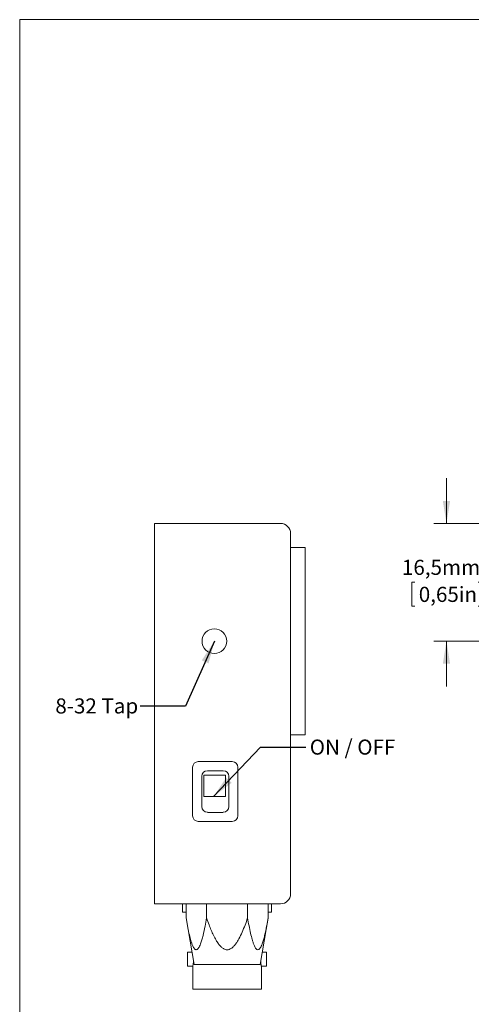
# Model space of a CAD drawing. Units: millimetres. Extents: x 2 to 278, y 1 to 215.
# Drawn here: x 2 to 65, y 77 to 215 of the extents above; entities that cross this region are included whole.
import ezdxf

# ---------------------------------------------------------------- set-up
doc = ezdxf.new("R2010")
doc.units = ezdxf.units.MM
doc.styles.add('SLDTEXTSTYLE0', font='TXT', dxfattribs={"width": 0.75})
doc.styles.add('SLDTEXTSTYLE2', font='TXT', dxfattribs={"width": 0.6875})
doc.dimstyles.new('SLDDIMSTYLE0', dxfattribs={"dimtxt": 2.116667, "dimasz": 3.175, "dimexe": 0, "dimexo": 0.0625, "dimgap": 0.529167, "dimtad": 0, "dimtih": 1, "dimtoh": 1, "dimdec": 1, "dimrnd": 1e-09, "dimzin": 12, "dimdsep": 46, "dimtxsty": 'SLDTEXTSTYLE0', "dimsah": 1, "dimcen": 0.09, "dimadec": 0, "dimazin": 3, "dimtfac": 1, "dimtdec": 1, "dimtmove": 0, "dimatfit": 0, "dimfxl": 1, "dimfrac": 2, "dimtolj": 1, "dimtzin": 12, "dimarcsym": 0})
doc.dimstyles.new('SLDDIMSTYLE2', dxfattribs={"dimtxt": 0, "dimasz": 3.175, "dimexe": 0, "dimexo": 0.0625, "dimgap": 0, "dimtad": 0, "dimtih": 1, "dimtoh": 1, "dimdec": 0, "dimrnd": 1e-09, "dimzin": 0, "dimdsep": 46, "dimtxsty": 'Standard', "dimsah": 1, "dimcen": 0.09, "dimadec": 0, "dimazin": 0, "dimtfac": 3.175, "dimtdec": 0, "dimtofl": 0, "dimtmove": 0, "dimatfit": 3, "dimfxl": 1, "dimfrac": 2, "dimtolj": 1, "dimtzin": 0, "dimarcsym": 0})

# ---------------------------------------------------------------- blocks, each defined once
blk = doc.blocks.new('_D')
at = {"color": 7, "linetype": 'Continuous', "lineweight": 0}
for p, q in [((61.35, 143.99), (61.35, 150.34)), ((74.72, 143.99), (59.57, 143.99)), ((56.94, 135.73), (56.51, 135.73)), ((56.51, 135.73), (56.51, 132.37)), ((65.77, 135.73), (66.2, 135.73)), ((66.2, 135.73), (66.2, 132.37)), ((56.51, 132.37), (56.94, 132.37)), ((66.2, 132.37), (65.77, 132.37)), ((88.05, 127.48), (59.57, 127.48)), ((61.35, 127.48), (61.35, 121.13))]:
    blk.add_line(p, q, dxfattribs=at)
for points in [[(61.35, 143.99), (61.86, 147.16), (60.84, 147.16)], [(61.35, 127.48), (60.84, 124.3), (61.86, 124.3)]]:
    blk.add_solid(points, dxfattribs=at)
at = {"color": 7, "linetype": 'Continuous', "lineweight": 0, "char_height": 2.117, "attachment_point": 1, "style": 'SLDTEXTSTYLE0'}
for s, insert in [('16,5mm', (55.11, 138.89, -10.44)), ('0,65in', (57.47, 135.1, -10.44))]:
    blk.add_mtext(s, dxfattribs=dict(at, insert=insert))

msp = doc.modelspace()

# ---------------------------------------------------------------- linework, layer by layer
at = {"color": 7, "linetype": 'Continuous', "lineweight": 0}
for p, q in [((1.58, 214.65), (277.99, 214.65)), ((1.58, 214.65), (1.58, 0.9)), ((20.46, 140.81), (20.46, 143.99)), ((20.46, 143.99), (38.11, 143.99)), ((39.51, 142.59), (39.51, 140.81)), ((20.46, 140.81), (20.46, 93.82)), ((39.51, 140.81), (39.51, 93.82)), ((41.54, 140.62), (39.51, 140.62)), ((41.54, 140.62), (41.54, 114.33)), ((39.51, 114.33), (41.54, 114.33)), ((31.35, 110.58), (26.59, 110.58)), ((25.8, 109.79), (25.8, 103)), ((30.08, 109.31), (27.86, 109.31)), ((32.15, 103), (32.15, 109.79)), ((27.07, 108.52), (27.07, 104.27)), ((27.38, 108.67), (27.38, 105.67)), ((30.38, 108.67), (27.38, 108.67)), ((30.38, 105.67), (30.38, 108.67)), ((30.88, 104.27), (30.88, 108.52)), ((27.38, 105.67), (30.38, 105.67)), ((26.59, 102.2), (31.35, 102.2)), ((27.86, 103.47), (30.08, 103.47)), ((20.46, 90.65), (20.46, 93.82)), ((39.51, 93.82), (39.51, 92.04)), ((38.11, 90.65), (20.46, 90.65)), ((24.4, 90.65), (24.4, 89.48)), ((24.87, 88.65), (24.87, 90.65)), ((27.75, 88.65), (27.75, 90.65)), ((33.5, 88.65), (33.5, 90.65)), ((36.37, 88.65), (36.37, 90.65)), ((36.84, 89.48), (36.84, 90.65)), ((24.87, 89.48), (24.4, 89.48)), ((24.87, 88.65), (26, 82.15)), ((35.25, 82.15), (36.37, 88.65)), ((36.84, 89.48), (36.37, 89.48)), ((25.7, 83.84), (25.1, 83.84)), ((25.1, 83.84), (25.1, 81.91)), ((36.15, 83.84), (35.54, 83.84)), ((36.15, 81.91), (36.15, 83.84)), ((25.1, 81.91), (25.82, 81.91)), ((25.82, 81.91), (25.82, 78.68)), ((26, 82.15), (35.25, 82.15)), ((35.42, 78.68), (35.42, 81.91)), ((35.42, 81.91), (36.15, 81.91)), ((35.42, 78.68), (25.82, 78.68))]:
    msp.add_line(p, q, dxfattribs=at)
msp.add_circle((28.84, 127.48), 1.73, dxfattribs=at)
for centre, radius, start, end in [((38.11, 142.59), 1.4, 0, 90), ((26.59, 109.79), 0.794, 90, 180), ((31.35, 109.79), 0.794, 0, 90), ((27.86, 108.52), 0.794, 90, 180), ((30.08, 108.52), 0.794, 0, 90), ((27.86, 104.27), 0.794, 180, 270), ((30.08, 104.27), 0.794, 270, 0), ((26.59, 103), 0.794, 180, 270), ((31.35, 103), 0.794, 270, 0), ((38.11, 92.04), 1.4, 270, 0)]:
    msp.add_arc(centre, radius, start, end, dxfattribs=at)
for points, knots in [([(24.87, 88.65), (24.94, 88.28), (25.06, 87.56), (25.27, 86.56), (25.46, 85.78), (25.63, 85.24), (25.75, 84.89), (25.88, 84.62), (26, 84.4), (26.14, 84.24), (26.31, 84.18), (26.44, 84.23), (26.55, 84.33), (26.66, 84.47), (26.78, 84.7), (26.94, 85.08), (27.1, 85.58), (27.31, 86.41), (27.53, 87.44), (27.68, 88.26), (27.75, 88.65)], [0, 0, 0, 0, 0.104331, 0.20886, 0.295216, 0.338985, 0.382707, 0.410405, 0.438491, 0.472235, 0.499802, 0.527419, 0.545881, 0.564852, 0.599394, 0.634721, 0.697774, 0.760924, 0.88968, 1, 1, 1, 1]), ([(27.75, 88.65), (27.86, 88.32), (28.06, 87.75), (28.39, 86.94), (28.7, 86.23), (29.04, 85.59), (29.39, 85.04), (29.73, 84.63), (30.04, 84.38), (30.28, 84.26), (30.5, 84.19), (30.77, 84.19), (31.04, 84.29), (31.27, 84.43), (31.51, 84.64), (31.77, 84.94), (32.04, 85.32), (32.37, 85.89), (32.75, 86.66), (33.14, 87.65), (33.38, 88.31), (33.5, 88.65)], [0, 0, 0, 0, 0.093743, 0.164747, 0.235761, 0.306665, 0.360289, 0.413716, 0.44983, 0.468167, 0.486459, 0.513372, 0.540206, 0.563185, 0.586224, 0.627996, 0.670001, 0.711987, 0.807874, 0.903941, 1, 1, 1, 1]), ([(33.5, 88.65), (33.56, 88.28), (33.69, 87.56), (33.9, 86.56), (34.09, 85.78), (34.25, 85.24), (34.38, 84.89), (34.5, 84.62), (34.62, 84.4), (34.77, 84.24), (34.93, 84.18), (35.07, 84.23), (35.18, 84.33), (35.29, 84.47), (35.41, 84.7), (35.56, 85.08), (35.72, 85.58), (35.94, 86.41), (36.16, 87.44), (36.3, 88.26), (36.37, 88.65)], [0, 0, 0, 0, 0.104331, 0.20886, 0.295216, 0.338985, 0.382706, 0.410405, 0.438491, 0.472235, 0.499802, 0.527419, 0.545881, 0.564852, 0.599394, 0.634721, 0.697774, 0.760924, 0.88968, 1, 1, 1, 1]), ([(25.91, 82.64), (25.91, 82.62), (25.91, 82.49), (25.88, 82.28), (25.85, 82.06), (25.82, 81.93), (25.82, 81.91), (25.82, 81.91)], [0, 0, 0, 0, 0.047461, 0.297318, 0.551488, 0.808224, 1, 1, 1, 1]), ([(35.42, 81.91), (35.42, 81.92), (35.42, 81.94), (35.39, 82.1), (35.35, 82.34), (35.34, 82.54), (35.33, 82.63)], [0, 0, 0, 0, 0.252429, 0.50474, 0.760138, 1, 1, 1, 1])]:
    msp.add_open_spline(points, degree=3, knots=knots, dxfattribs=at)

# ---------------------------------------------------------------- texts
at = {"color": 7, "linetype": 'Continuous', "lineweight": 0, "char_height": 2.117, "attachment_point": 1}
for s, insert, style in [('8-32 Tap', (6.57, 119.45), 'SLDTEXTSTYLE0'), ('ON / OFF', (42.2, 113.68), 'SLDTEXTSTYLE2')]:
    msp.add_mtext(s, dxfattribs=dict(at, insert=insert, style=style))

# ---------------------------------------------------------------- dimensions: what is measured, and where the dimension line sits
at = {"color": 7, "linetype": 'Continuous', "lineweight": 0}
dim = msp.add_linear_dim(base=(61.35, 143.99), p1=(89.32, 127.48), p2=(75.99, 143.99), angle=90, dimstyle='SLDDIMSTYLE0', dxfattribs=at)
dim.commit()
dim.dimension.update_dxf_attribs({"geometry": '_D', "text_midpoint": (61.35, 135.73), "dimtype": 160})

# ---------------------------------------------------------------- leaders
for points in [[(28.84, 127.48), (24.8, 118.36), (18.45, 118.36)], [(28.7, 105.67), (35.31, 112.63), (41.66, 112.63)]]:
    msp.add_leader(points, dimstyle='SLDDIMSTYLE2', dxfattribs=at)

doc.saveas('drawing.dxf')
